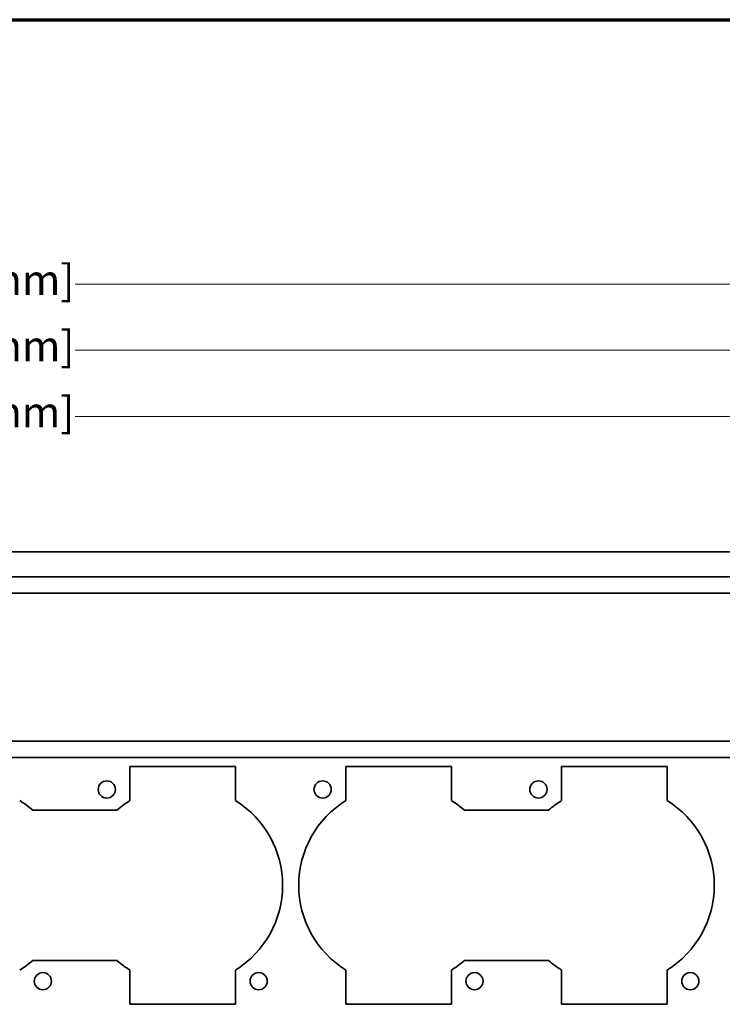
# Model space of a CAD drawing. Units: inches. Extents: x -0.4 to 22.1, y 0.4 to 16.6.
# Drawn here: x 11.7 to 15.2, y 11.8 to 16.6 of the extents above; entities that cross this region are included whole.
import ezdxf

# ---------------------------------------------------------------- set-up
doc = ezdxf.new("R2010")
doc.units = ezdxf.units.IN
doc.header["$MEASUREMENT"] = 0
for name, color, linetype, lineweight in [('Border (ANSI)', 7, 'Continuous', 70), ('Dimensions(AVP)', 7, 'Continuous', 18), ('Visible Edges(AVP)', 7, 'Continuous', 35)]:
    doc.layers.add(name, color=color, linetype=linetype, lineweight=lineweight)
doc.styles.add('DEFAULT-AVP_Large', font='arial.ttf')
doc.dimstyles.new('AVP Standard-AVP', dxfattribs={"dimtxt": 0.15, "dimasz": 0.1, "dimexe": 0.05, "dimexo": 0.05, "dimgap": 0.04, "dimtad": 0, "dimtoh": 1, "dimdec": 3, "dimrnd": 1e-08, "dimzin": 0, "dimdsep": 46, "dimtxsty": 'DEFAULT-AVP_Large', "dimblk": 'Filled-1', "dimcen": 0.09, "dimdle": 0.12, "dimclrd": 7, "dimclre": 7, "dimclrt": 7, "dimadec": 0, "dimazin": 0, "dimtfac": 1, "dimtdec": 3, "dimtofl": 0, "dimtmove": 0, "dimatfit": 3, "dimfxl": 0, "dimtolj": 1, "dimtzin": 0, "dimlwd": 15, "dimlwe": 15, "dimarcsym": 0})

# ---------------------------------------------------------------- blocks, each defined once
blk = doc.blocks.new('Borders Website Border')
at = {"layer": 'Border (ANSI)'}
blk.add_line((0.38, 16.62), (21.62, 16.62), dxfattribs=at)
blk = doc.blocks.new('Filled-1')
at = {"color": 0}
for p, q in [((0, 0), (-1, 0.3125)), ((-1, 0.3125), (-1, -0.3125)), ((-1, 0), (0, 0)), ((-1, -0.3125), (0, 0))]:
    blk.add_line(p, q, dxfattribs=at)
at = {"color": 0, "flags": 128}
blk.add_lwpolyline([(-1, -0.3125), (0, 0), (-1, 0.3125), (-1, -0.3125)], dxfattribs=at)
at = {"color": 0}
blk.add_solid([(-1, -0.3125), (0, 0), (-1, 0.3125), (-1, -0.3125)], dxfattribs=at)
blk = doc.blocks.new('*D7')
at = {"layer": 'Defpoints', "color": 0, "linetype": 'Continuous'}
for p in [(19.4942, 14.6649), (2.3542, 13.6339), (19.4942, 13.6339)]:
    blk.add_point(p, dxfattribs=at)
at = {"layer": 'Dimensions(AVP)', "color": 7, "linetype": 'Continuous', "lineweight": 15}
for p, q in [((2.3542, 13.6839), (2.3542, 14.7149)), ((19.4942, 13.6839), (19.4942, 14.7149)), ((2.4542, 14.6649), (9.8594, 14.6649)), ((19.3942, 14.6649), (11.9882, 14.6649))]:
    blk.add_line(p, q, dxfattribs=at)
at = {"layer": 'Dimensions(AVP)', "color": 7, "linetype": 'Continuous', "lineweight": 15, "xscale": 0.1000000014901161, "yscale": 0.1000000014901161, "zscale": 0.1000000014901161, "rotation": 180}
blk.add_blockref('Filled-1', (2.3542, 14.6649), dxfattribs=at)
at = {"layer": 'Dimensions(AVP)', "color": 7, "linetype": 'Continuous', "lineweight": 15, "xscale": 0.1000000014901161, "yscale": 0.1000000014901161, "zscale": 0.1000000014901161}
blk.add_blockref('Filled-1', (19.4942, 14.6649), dxfattribs=at)
at = {"layer": 'Dimensions(AVP)', "color": 7, "linetype": 'Continuous', "lineweight": 18, "insert": (9.8994, 14.7611), "char_height": 0.15, "attachment_point": 1, "style": 'DEFAULT-AVP_Large'}
blk.add_mtext('\\A1;17.140 in [435.36 mm]', dxfattribs=at)
blk = doc.blocks.new('*D16')
at = {"layer": 'Defpoints', "color": 0, "linetype": 'Continuous'}
for p in [(2.1742, 14.9903), (2.1742, 13.8732), (19.6742, 13.8732)]:
    blk.add_point(p, dxfattribs=at)
at = {"layer": 'Dimensions(AVP)', "color": 7, "linetype": 'Continuous', "lineweight": 15}
for p, q in [((2.1742, 13.9232), (2.1742, 15.0403)), ((19.6742, 13.9232), (19.6742, 15.0403)), ((2.2742, 14.9903), (9.8598, 14.9903)), ((19.5742, 14.9903), (11.9885, 14.9903))]:
    blk.add_line(p, q, dxfattribs=at)
at = {"layer": 'Dimensions(AVP)', "color": 7, "linetype": 'Continuous', "lineweight": 15, "xscale": 0.1000000014901161, "yscale": 0.1000000014901161, "zscale": 0.1000000014901161, "rotation": 180}
blk.add_blockref('Filled-1', (2.1742, 14.9903), dxfattribs=at)
at = {"layer": 'Dimensions(AVP)', "color": 7, "linetype": 'Continuous', "lineweight": 15, "xscale": 0.1000000014901161, "yscale": 0.1000000014901161, "zscale": 0.1000000014901161}
blk.add_blockref('Filled-1', (19.6742, 14.9903), dxfattribs=at)
at = {"layer": 'Dimensions(AVP)', "color": 7, "linetype": 'Continuous', "lineweight": 18, "insert": (9.8998, 15.0865), "char_height": 0.15, "attachment_point": 1, "style": 'DEFAULT-AVP_Large'}
blk.add_mtext('\\A1;17.500 in [444.50 mm]', dxfattribs=at)
blk = doc.blocks.new('*D18')
at = {"layer": 'Defpoints', "color": 0, "linetype": 'Continuous'}
for p in [(20.4242, 15.3162), (1.4242, 13.9962), (20.4242, 13.9962)]:
    blk.add_point(p, dxfattribs=at)
at = {"layer": 'Dimensions(AVP)', "color": 7, "linetype": 'Continuous', "lineweight": 15}
for p, q in [((1.4242, 14.0462), (1.4242, 15.3662)), ((20.4242, 14.0462), (20.4242, 15.3662)), ((1.5242, 15.3162), (9.8598, 15.3162)), ((20.3242, 15.3162), (11.9885, 15.3162))]:
    blk.add_line(p, q, dxfattribs=at)
at = {"layer": 'Dimensions(AVP)', "color": 7, "linetype": 'Continuous', "lineweight": 15, "xscale": 0.1000000014901161, "yscale": 0.1000000014901161, "zscale": 0.1000000014901161, "rotation": 180}
blk.add_blockref('Filled-1', (1.4242, 15.3162), dxfattribs=at)
at = {"layer": 'Dimensions(AVP)', "color": 7, "linetype": 'Continuous', "lineweight": 15, "xscale": 0.1000000014901161, "yscale": 0.1000000014901161, "zscale": 0.1000000014901161}
blk.add_blockref('Filled-1', (20.4242, 15.3162), dxfattribs=at)
at = {"layer": 'Dimensions(AVP)', "color": 7, "linetype": 'Continuous', "lineweight": 18, "insert": (9.8998, 15.4123), "char_height": 0.15, "attachment_point": 1, "style": 'DEFAULT-AVP_Large'}
blk.add_mtext('\\A1;19.000 in [482.60 mm]', dxfattribs=at)

msp = doc.modelspace()

# ---------------------------------------------------------------- linework, layer by layer
at = {"layer": 'Visible Edges(AVP)'}
for p, q in [((2.24918, 13.99621), (19.59918, 13.99621)), ((13.84117, 13.99621), (13.84117, 13.99721)), ((13.84777, 13.99621), (13.84777, 13.99721)), ((13.89932, 13.99621), (13.89932, 13.99721)), ((13.90181, 13.99621), (13.90181, 13.99721)), ((13.90759, 13.99621), (13.90759, 13.99721)), ((13.91246, 13.99621), (13.91246, 13.99721)), ((13.92161, 13.99621), (13.92161, 13.99721)), ((13.9438, 13.99621), (13.9438, 13.99721)), ((13.94419, 13.99621), (13.94419, 13.99721)), ((13.95228, 13.99621), (13.95228, 13.99721)), ((13.99298, 13.99621), (13.99298, 13.99721)), ((14.00461, 13.99621), (14.00461, 13.99721)), ((14.01715, 13.99621), (14.01715, 13.99721)), ((14.02375, 13.99621), (14.02375, 13.99721)), ((14.0753, 13.99621), (14.0753, 13.99721)), ((14.0778, 13.99621), (14.0778, 13.99721)), ((14.08357, 13.99621), (14.08357, 13.99721)), ((14.08845, 13.99621), (14.08845, 13.99721)), ((14.09955, 13.99621), (14.09955, 13.99721)), ((14.10662, 13.99621), (14.10662, 13.99721)), ((14.14497, 13.99621), (14.14497, 13.99721)), ((14.15633, 13.99621), (14.15633, 13.99721)), ((14.17644, 13.99621), (14.17644, 13.99721)), ((14.18028, 13.99621), (14.18028, 13.99721)), ((14.1936, 13.99621), (14.1936, 13.99721)), ((14.2002, 13.99621), (14.2002, 13.99721)), ((14.25175, 13.99621), (14.25175, 13.99721)), ((14.25425, 13.99621), (14.25425, 13.99721)), ((14.26002, 13.99621), (14.26002, 13.99721)), ((14.2649, 13.99621), (14.2649, 13.99721)), ((14.27263, 13.99621), (14.27263, 13.99721)), ((14.27353, 13.99621), (14.27353, 13.99721)), ((14.34469, 13.99621), (14.34469, 13.99721)), ((14.3606, 13.99621), (14.3606, 13.99721)), ((14.41936, 13.99621), (14.41936, 13.99721)), ((14.42642, 13.99621), (14.42642, 13.99721)), ((14.46477, 13.99621), (14.46477, 13.99721)), ((14.47614, 13.99621), (14.47614, 13.99721)), ((14.49625, 13.99621), (14.49625, 13.99721)), ((14.50009, 13.99621), (14.50009, 13.99721)), ((14.51217, 13.99621), (14.51217, 13.99721)), ((14.53311, 13.99621), (14.53311, 13.99721)), ((14.53385, 13.99621), (14.53385, 13.99721)), ((14.53431, 13.99621), (14.53431, 13.99721)), ((14.53769, 13.99621), (14.53769, 13.99721)), ((14.59352, 13.99621), (14.59352, 13.99721)), ((14.60148, 13.99621), (14.60148, 13.99721)), ((14.65458, 13.99621), (14.65458, 13.99721)), ((14.66556, 13.99621), (14.66556, 13.99721)), ((14.67628, 13.99621), (14.67628, 13.99721)), ((14.69847, 13.99621), (14.69847, 13.99721)), ((14.69886, 13.99621), (14.69886, 13.99721)), ((14.70695, 13.99621), (14.70695, 13.99721)), ((14.74765, 13.99621), (14.74765, 13.99721)), ((14.75927, 13.99621), (14.75927, 13.99721)), ((14.77182, 13.99621), (14.77182, 13.99721)), ((14.77842, 13.99621), (14.77842, 13.99721)), ((14.82997, 13.99621), (14.82997, 13.99721)), ((14.83247, 13.99621), (14.83247, 13.99721)), ((14.83824, 13.99621), (14.83824, 13.99721)), ((14.84312, 13.99621), (14.84312, 13.99721)), ((14.85453, 13.99621), (14.85453, 13.99721)), ((14.88845, 13.99621), (14.88845, 13.99721)), ((14.89214, 13.99621), (14.89214, 13.99721)), ((14.89229, 13.99621), (14.89229, 13.99721)), ((14.91533, 13.99621), (14.91533, 13.99721)), ((14.93126, 13.99621), (14.93126, 13.99721)), ((14.9333, 13.99621), (14.9333, 13.99721)), ((14.96871, 13.99621), (14.96871, 13.99721)), ((14.97748, 13.99621), (14.97748, 13.99721)), ((19.67418, 13.87321), (2.17418, 13.87321)), ((19.67418, 13.79321), (2.17418, 13.79321)), ((19.67418, 13.06321), (2.17418, 13.06321)), ((19.67418, 12.98321), (2.17418, 12.98321)), ((12.25868, 12.77089), (12.25868, 12.93971)), ((12.25868, 12.93971), (12.77868, 12.93971)), ((12.77868, 12.93971), (12.77868, 12.77089)), ((13.32168, 12.77089), (13.32168, 12.93971)), ((13.32168, 12.93971), (13.84168, 12.93971)), ((13.84168, 12.93971), (13.84168, 12.77089)), ((14.38468, 12.77089), (14.38468, 12.93971)), ((14.38468, 12.93971), (14.90468, 12.93971)), ((14.90468, 12.93971), (14.90468, 12.77089)), ((11.77997, 12.72321), (12.19439, 12.72321)), ((13.90597, 12.72321), (14.32039, 12.72321)), ((12.19439, 11.98321), (11.77997, 11.98321)), ((14.32039, 11.98321), (13.90597, 11.98321)), ((12.25868, 11.76671), (12.25868, 11.93552)), ((12.77868, 11.93552), (12.77868, 11.76671)), ((13.32168, 11.76671), (13.32168, 11.93552)), ((13.84168, 11.93552), (13.84168, 11.76671)), ((14.38468, 11.76671), (14.38468, 11.93552)), ((14.90468, 11.93552), (14.90468, 11.76671)), ((12.77868, 11.76671), (12.25868, 11.76671)), ((13.84168, 11.76671), (13.32168, 11.76671)), ((14.90468, 11.76671), (14.38468, 11.76671))]:
    msp.add_line(p, q, dxfattribs=at)
for centre in [(12.14468, 12.82571), (13.20768, 12.82571), (14.27068, 12.82571), (11.82968, 11.88071), (12.89268, 11.88071), (13.95568, 11.88071), (15.01868, 11.88071)]:
    msp.add_circle(centre, 0.0425, dxfattribs=at)
for centre, start, end in [((11.45568, 12.35321), 48.76675, 58.09886), ((12.51868, 12.35321), 121.90114, 131.23325), ((12.51868, 12.35321), 301.90114, 58.09886), ((13.58168, 12.35321), 121.90114, 238.09886), ((13.58168, 12.35321), 48.76675, 58.09886), ((14.64468, 12.35321), 121.90114, 131.23325), ((14.64468, 12.35321), 301.90114, 58.09886), ((11.45568, 12.35321), 301.90114, 311.23325), ((12.51868, 12.35321), 228.76675, 238.09886), ((13.58168, 12.35321), 301.90114, 311.23325), ((14.64468, 12.35321), 228.76675, 238.09886)]:
    msp.add_arc(centre, 0.492, start, end, dxfattribs=at)
for points, knots in [([(13.84777, 13.99721), (13.84737, 13.99721), (13.84656, 13.99721), (13.8455, 13.99721), (13.84454, 13.99721), (13.84371, 13.99721), (13.843, 13.99721), (13.8424, 13.99721), (13.84192, 13.99721), (13.84155, 13.99721), (13.8413, 13.99721), (13.8412, 13.99721), (13.84117, 13.99721), (13.84117, 13.99721), (13.84117, 13.99721), (13.84117, 13.99721), (13.84117, 13.99721)], [0, 0, 0, 0, 0.003946322, 0.007887793, 0.011869962, 0.01593694, 0.020130105, 0.024487178, 0.02904175, 0.0338232, 0.038856881, 0.044164484, 0.046927144, 0.047629496, 0.047887683, 0.047915687, 0.047915687, 0.047915687, 0.047915687]), ([(13.84117, 13.99721), (13.84117, 13.99721), (13.84117, 13.99721), (13.84117, 13.99721), (13.84117, 13.99721)], [0.04809305123, 0.04809305123, 0.04809305123, 0.04809305123, 0.04823136725, 0.04824473535, 0.04824473535, 0.04824473535, 0.04824473535]), ([(13.88396, 13.99721), (13.88277, 13.99721), (13.8804, 13.99721), (13.87685, 13.99721), (13.87332, 13.99721), (13.86973, 13.99721), (13.86617, 13.99721), (13.86273, 13.99721), (13.85955, 13.99721), (13.85665, 13.99721), (13.85402, 13.99721), (13.85167, 13.99721), (13.84957, 13.99721), (13.84835, 13.99721), (13.84777, 13.99721)], [0, 0, 0, 0, 0.009125448, 0.018167026, 0.027139442, 0.036056912, 0.045501029, 0.054264963, 0.062371546, 0.069849817, 0.076736965, 0.083080803, 0.088942687, 0.094400509, 0.094400509, 0.094400509, 0.094400509]), ([(13.89932, 13.99721), (13.89864, 13.99721), (13.89729, 13.99721), (13.89529, 13.99721), (13.89332, 13.99721), (13.89138, 13.99721), (13.88948, 13.99721), (13.88761, 13.99721), (13.88577, 13.99721), (13.88456, 13.99721), (13.88396, 13.99721)], [0, 0, 0, 0, 0.005341761, 0.010574306, 0.015699705, 0.020720156, 0.025637992, 0.030455695, 0.035175907, 0.039801446, 0.039801446, 0.039801446, 0.039801446]), ([(13.90181, 13.99721), (13.90181, 13.99721), (13.9018, 13.99721), (13.90178, 13.99721), (13.90175, 13.99721), (13.9017, 13.99721), (13.90165, 13.99721), (13.90158, 13.99721), (13.90151, 13.99721), (13.90139, 13.99721), (13.90123, 13.99721), (13.90094, 13.99721), (13.90057, 13.99721), (13.90019, 13.99721), (13.8999, 13.99721), (13.89974, 13.99721), (13.89963, 13.99721), (13.89955, 13.99721), (13.89948, 13.99721), (13.89943, 13.99721), (13.89938, 13.99721), (13.89935, 13.99721), (13.89933, 13.99721), (13.89932, 13.99721), (13.89932, 13.99721)], [0, 0, 0, 0, 0.000138834, 0.000543522, 0.001196339, 0.002079561, 0.003175467, 0.004466331, 0.00593443, 0.007562042, 0.011224905, 0.015313134, 0.024198533, 0.033083932, 0.037172161, 0.040835024, 0.042462636, 0.043930735, 0.045221599, 0.046317505, 0.047200727, 0.047853544, 0.048258232, 0.048397066, 0.048397066, 0.048397066, 0.048397066]), ([(13.90759, 13.99721), (13.90716, 13.99721), (13.9063, 13.99721), (13.90482, 13.99721), (13.90331, 13.99721), (13.90228, 13.99721), (13.90181, 13.99721)], [0, 0, 0, 0, 0.004810046, 0.009772507, 0.014926826, 0.019061609, 0.019061609, 0.019061609, 0.019061609]), ([(13.91246, 13.99721), (13.91246, 13.99721), (13.91242, 13.99721), (13.91219, 13.99721), (13.91181, 13.99721), (13.91128, 13.99721), (13.91059, 13.99721), (13.90975, 13.99721), (13.90876, 13.99721), (13.90798, 13.99721), (13.90759, 13.99721)], [0.046972251, 0.046972251, 0.046972251, 0.046972251, 0.052539995, 0.057880754, 0.063019739, 0.067991647, 0.072834934, 0.077591339, 0.082305081, 0.087021751, 0.087021751, 0.087021751, 0.087021751]), ([(13.9438, 13.99721), (13.94378, 13.99721), (13.9437, 13.99721), (13.94351, 13.99721), (13.94322, 13.99721), (13.94282, 13.99721), (13.94232, 13.99721), (13.94173, 13.99721), (13.94106, 13.99721), (13.94002, 13.99721), (13.93859, 13.99721), (13.93605, 13.99721), (13.93271, 13.99721), (13.92936, 13.99721), (13.92682, 13.99721), (13.92539, 13.99721), (13.92435, 13.99721), (13.92368, 13.99721), (13.9231, 13.99721), (13.9226, 13.99721), (13.92219, 13.99721), (13.9219, 13.99721), (13.92171, 13.99721), (13.92163, 13.99721), (13.92161, 13.99721)], [0, 0, 0, 0, 0.000161706, 0.000633062, 0.001393423, 0.002422148, 0.003698593, 0.005202114, 0.006912068, 0.008807813, 0.013074097, 0.01783582, 0.028185, 0.03853418, 0.043295903, 0.047562188, 0.049457932, 0.051167886, 0.052671407, 0.053947852, 0.054976577, 0.055736938, 0.056208294, 0.05637, 0.05637, 0.05637, 0.05637]), ([(13.94419, 13.99721), (13.94415, 13.99721), (13.94408, 13.99721), (13.94399, 13.99721), (13.94392, 13.99721), (13.94388, 13.99721), (13.94386, 13.99721)], [0, 0, 0, 0, 0.004940934, 0.009925816, 0.014959883, 0.02004825, 0.02004825, 0.02004825, 0.02004825]), ([(13.95228, 13.99721), (13.95161, 13.99721), (13.95026, 13.99721), (13.94824, 13.99721), (13.94621, 13.99721), (13.94487, 13.99721), (13.94419, 13.99721)], [0, 0, 0, 0, 0.005173702, 0.010398731, 0.01569126, 0.021067195, 0.021067195, 0.021067195, 0.021067195]), ([(13.99298, 13.99721), (13.99198, 13.99721), (13.99, 13.99721), (13.98661, 13.99721), (13.98296, 13.99721), (13.97901, 13.99721), (13.97477, 13.99721), (13.97024, 13.99721), (13.96543, 13.99721), (13.96075, 13.99721), (13.95633, 13.99721), (13.95363, 13.99721), (13.95228, 13.99721)], [0, 0, 0, 0, 0.01061542, 0.02117747, 0.03182627, 0.04269838, 0.05392206, 0.06561379, 0.07787658, 0.09079963, 0.10125179, 0.11155218, 0.11155218, 0.11155218, 0.11155218]), ([(14.00461, 13.99721), (14.00461, 13.99721), (14.00449, 13.99721), (14.00396, 13.99721), (14.00306, 13.99721), (14.00179, 13.99721), (14.00016, 13.99721), (13.99815, 13.99721), (13.99579, 13.99721), (13.99391, 13.99721), (13.99298, 13.99721)], [0.072457036, 0.072457036, 0.072457036, 0.072457036, 0.085665045, 0.098444938, 0.110605654, 0.122236611, 0.133440457, 0.14433248, 0.155038612, 0.165691951, 0.165691951, 0.165691951, 0.165691951]), ([(14.02375, 13.99721), (14.02348, 13.99721), (14.02294, 13.99721), (14.0222, 13.99721), (14.0215, 13.99721), (14.02085, 13.99721), (14.02026, 13.99721), (14.01971, 13.99721), (14.01922, 13.99721), (14.01879, 13.99721), (14.0184, 13.99721), (14.01807, 13.99721), (14.01778, 13.99721), (14.01755, 13.99721), (14.01737, 13.99721), (14.01725, 13.99721), (14.01717, 13.99721), (14.01715, 13.99721), (14.01715, 13.99721), (14.01715, 13.99721)], [0, 0, 0, 0, 0.002635738, 0.0052623, 0.007893271, 0.010542154, 0.013222167, 0.015946058, 0.018725958, 0.021573268, 0.024498586, 0.027511676, 0.030621458, 0.03383604, 0.037162748, 0.040608181, 0.044178271, 0.047878336, 0.048908188, 0.048908188, 0.048908188, 0.048908188]), ([(14.05994, 13.99721), (14.05875, 13.99721), (14.05639, 13.99721), (14.05284, 13.99721), (14.04931, 13.99721), (14.04572, 13.99721), (14.04216, 13.99721), (14.03871, 13.99721), (14.03554, 13.99721), (14.03264, 13.99721), (14.03001, 13.99721), (14.02765, 13.99721), (14.02556, 13.99721), (14.02434, 13.99721), (14.02375, 13.99721)], [0, 0, 0, 0, 0.009121103, 0.018162058, 0.027133851, 0.036046946, 0.045494343, 0.054260615, 0.062368594, 0.069847326, 0.076734021, 0.08307654, 0.088936326, 0.094391413, 0.094391413, 0.094391413, 0.094391413]), ([(14.0753, 13.99721), (14.07462, 13.99721), (14.07328, 13.99721), (14.07127, 13.99721), (14.0693, 13.99721), (14.06736, 13.99721), (14.06546, 13.99721), (14.06359, 13.99721), (14.06176, 13.99721), (14.06054, 13.99721), (14.05994, 13.99721)], [0, 0, 0, 0, 0.005338974, 0.010570207, 0.015695435, 0.020716517, 0.025635446, 0.030454361, 0.035175558, 0.039801502, 0.039801502, 0.039801502, 0.039801502]), ([(14.0778, 13.99721), (14.0778, 13.99721), (14.07779, 13.99721), (14.07777, 13.99721), (14.07774, 13.99721), (14.07769, 13.99721), (14.07763, 13.99721), (14.07757, 13.99721), (14.07749, 13.99721), (14.07738, 13.99721), (14.07721, 13.99721), (14.07693, 13.99721), (14.07655, 13.99721), (14.07618, 13.99721), (14.07589, 13.99721), (14.07573, 13.99721), (14.07561, 13.99721), (14.07554, 13.99721), (14.07547, 13.99721), (14.07541, 13.99721), (14.07537, 13.99721), (14.07533, 13.99721), (14.07531, 13.99721), (14.0753, 13.99721), (14.0753, 13.99721)], [0, 0, 0, 0, 0.000138838, 0.000543536, 0.001196371, 0.002079618, 0.003175553, 0.004466452, 0.005934591, 0.007562246, 0.01122521, 0.015313549, 0.024199189, 0.033084828, 0.037173168, 0.040836131, 0.042463786, 0.043931925, 0.045222824, 0.046318759, 0.047202006, 0.047854841, 0.048259539, 0.048398377, 0.048398377, 0.048398377, 0.048398377]), ([(14.08357, 13.99721), (14.08315, 13.99721), (14.08229, 13.99721), (14.0808, 13.99721), (14.0793, 13.99721), (14.07827, 13.99721), (14.0778, 13.99721)], [0, 0, 0, 0, 0.004810046, 0.009772507, 0.014926826, 0.019049985, 0.019049985, 0.019049985, 0.019049985]), ([(14.08845, 13.99721), (14.08845, 13.99721), (14.0884, 13.99721), (14.08817, 13.99721), (14.0878, 13.99721), (14.08726, 13.99721), (14.08658, 13.99721), (14.08573, 13.99721), (14.08475, 13.99721), (14.08396, 13.99721), (14.08357, 13.99721)], [0.046972251, 0.046972251, 0.046972251, 0.046972251, 0.052539995, 0.057880754, 0.063019739, 0.067991647, 0.072834934, 0.077591339, 0.082305081, 0.087021751, 0.087021751, 0.087021751, 0.087021751]), ([(14.10662, 13.99721), (14.10605, 13.99721), (14.1049, 13.99721), (14.10347, 13.99721), (14.10224, 13.99721), (14.10125, 13.99721), (14.10049, 13.99721), (14.09994, 13.99721), (14.09962, 13.99721), (14.09955, 13.99721), (14.09955, 13.99721)], [0, 0, 0, 0, 0.005958965, 0.012027195, 0.018318135, 0.024933496, 0.031960659, 0.039472397, 0.047528134, 0.055881577, 0.055881577, 0.055881577, 0.055881577]), ([(14.14497, 13.99721), (14.14443, 13.99721), (14.14334, 13.99721), (14.14163, 13.99721), (14.13982, 13.99721), (14.13793, 13.99721), (14.13596, 13.99721), (14.13389, 13.99721), (14.13174, 13.99721), (14.129, 13.99721), (14.12579, 13.99721), (14.12223, 13.99721), (14.11895, 13.99721), (14.11594, 13.99721), (14.1132, 13.99721), (14.11073, 13.99721), (14.10852, 13.99721), (14.10724, 13.99721), (14.10662, 13.99721)], [0, 0, 0, 0, 0.00442984, 0.00899876, 0.01372242, 0.01861499, 0.0236893, 0.02895688, 0.03442807, 0.04011218, 0.04983071, 0.05887745, 0.06728602, 0.07509797, 0.08236468, 0.08914958, 0.09553002, 0.10159842, 0.10159842, 0.10159842, 0.10159842]), ([(14.15633, 13.99721), (14.15591, 13.99721), (14.15508, 13.99721), (14.15375, 13.99721), (14.15239, 13.99721), (14.15098, 13.99721), (14.14954, 13.99721), (14.14806, 13.99721), (14.14654, 13.99721), (14.14549, 13.99721), (14.14497, 13.99721)], [0, 0, 0, 0, 0.005037122, 0.009934434, 0.01470511, 0.019363527, 0.023925245, 0.028406967, 0.032826433, 0.037202274, 0.037202274, 0.037202274, 0.037202274]), ([(14.17644, 13.99721), (14.17642, 13.99721), (14.17635, 13.99721), (14.17618, 13.99721), (14.17591, 13.99721), (14.17555, 13.99721), (14.17509, 13.99721), (14.17456, 13.99721), (14.17395, 13.99721), (14.17302, 13.99721), (14.17172, 13.99721), (14.16941, 13.99721), (14.16639, 13.99721), (14.16336, 13.99721), (14.16106, 13.99721), (14.15976, 13.99721), (14.15882, 13.99721), (14.15821, 13.99721), (14.15768, 13.99721), (14.15723, 13.99721), (14.15686, 13.99721), (14.15659, 13.99721), (14.15643, 13.99721), (14.15635, 13.99721), (14.15633, 13.99721)], [0, 0, 0, 0, 0.000146502, 0.00057354, 0.001262411, 0.002194414, 0.003350845, 0.004713003, 0.006262184, 0.007979687, 0.011844849, 0.016158867, 0.025535, 0.034911133, 0.039225151, 0.043090312, 0.044807816, 0.046356997, 0.047719155, 0.048875586, 0.049807589, 0.05049646, 0.050923498, 0.05107, 0.05107, 0.05107, 0.05107]), ([(14.17742, 13.99721), (14.17726, 13.99721), (14.17695, 13.99721), (14.17666, 13.99721), (14.17647, 13.99721), (14.17645, 13.99721), (14.17644, 13.99721)], [0, 0, 0, 0, 0.02522414, 0.0508537, 0.07689174, 0.1033406, 0.1033406, 0.1033406, 0.1033406]), ([(14.18028, 13.99721), (14.17997, 13.99721), (14.17936, 13.99721), (14.1786, 13.99721), (14.17793, 13.99721), (14.17759, 13.99721), (14.17742, 13.99721)], [0, 0, 0, 0, 0.023627401, 0.047637049, 0.072041546, 0.096853416, 0.096853416, 0.096853416, 0.096853416]), ([(14.2002, 13.99721), (14.19993, 13.99721), (14.19939, 13.99721), (14.19865, 13.99721), (14.19795, 13.99721), (14.1973, 13.99721), (14.19671, 13.99721), (14.19616, 13.99721), (14.19567, 13.99721), (14.19523, 13.99721), (14.19485, 13.99721), (14.19451, 13.99721), (14.19423, 13.99721), (14.194, 13.99721), (14.19382, 13.99721), (14.19369, 13.99721), (14.19362, 13.99721), (14.1936, 13.99721), (14.1936, 13.99721), (14.1936, 13.99721)], [0, 0, 0, 0, 0.002635738, 0.0052623, 0.007893271, 0.010542154, 0.013222167, 0.015946058, 0.018725958, 0.021573268, 0.024498586, 0.027511676, 0.030621458, 0.03383604, 0.037162748, 0.040608181, 0.044178271, 0.047878336, 0.048908188, 0.048908188, 0.048908188, 0.048908188]), ([(14.23639, 13.99721), (14.2352, 13.99721), (14.23284, 13.99721), (14.22929, 13.99721), (14.22576, 13.99721), (14.22217, 13.99721), (14.21861, 13.99721), (14.21516, 13.99721), (14.21199, 13.99721), (14.20909, 13.99721), (14.20646, 13.99721), (14.2041, 13.99721), (14.20201, 13.99721), (14.20079, 13.99721), (14.2002, 13.99721)], [0, 0, 0, 0, 0.009121103, 0.018162058, 0.027133851, 0.036046946, 0.045494343, 0.054260615, 0.062368594, 0.069847326, 0.076734021, 0.08307654, 0.088936326, 0.094391413, 0.094391413, 0.094391413, 0.094391413]), ([(14.25175, 13.99721), (14.25107, 13.99721), (14.24973, 13.99721), (14.24772, 13.99721), (14.24575, 13.99721), (14.24381, 13.99721), (14.24191, 13.99721), (14.24004, 13.99721), (14.23821, 13.99721), (14.23699, 13.99721), (14.23639, 13.99721)], [0, 0, 0, 0, 0.005338974, 0.010570207, 0.015695435, 0.020716517, 0.025635446, 0.030454361, 0.035175558, 0.039801502, 0.039801502, 0.039801502, 0.039801502]), ([(14.25425, 13.99721), (14.25425, 13.99721), (14.25424, 13.99721), (14.25422, 13.99721), (14.25419, 13.99721), (14.25414, 13.99721), (14.25408, 13.99721), (14.25402, 13.99721), (14.25394, 13.99721), (14.25383, 13.99721), (14.25366, 13.99721), (14.25338, 13.99721), (14.253, 13.99721), (14.25262, 13.99721), (14.25234, 13.99721), (14.25218, 13.99721), (14.25206, 13.99721), (14.25198, 13.99721), (14.25192, 13.99721), (14.25186, 13.99721), (14.25182, 13.99721), (14.25178, 13.99721), (14.25176, 13.99721), (14.25175, 13.99721), (14.25175, 13.99721)], [0, 0, 0, 0, 0.000138838, 0.000543536, 0.001196371, 0.002079618, 0.003175553, 0.004466452, 0.005934591, 0.007562246, 0.01122521, 0.015313549, 0.024199189, 0.033084828, 0.037173168, 0.040836131, 0.042463786, 0.043931925, 0.045222824, 0.046318759, 0.047202006, 0.047854841, 0.048259539, 0.048398377, 0.048398377, 0.048398377, 0.048398377]), ([(14.26002, 13.99721), (14.2596, 13.99721), (14.25874, 13.99721), (14.25725, 13.99721), (14.25575, 13.99721), (14.25472, 13.99721), (14.25425, 13.99721)], [0, 0, 0, 0, 0.004810046, 0.009772507, 0.014926826, 0.019049985, 0.019049985, 0.019049985, 0.019049985]), ([(14.2649, 13.99721), (14.2649, 13.99721), (14.26485, 13.99721), (14.26462, 13.99721), (14.26424, 13.99721), (14.26371, 13.99721), (14.26303, 13.99721), (14.26218, 13.99721), (14.2612, 13.99721), (14.26041, 13.99721), (14.26002, 13.99721)], [0.046972251, 0.046972251, 0.046972251, 0.046972251, 0.052539995, 0.057880754, 0.063019739, 0.067991647, 0.072834934, 0.077591339, 0.082305081, 0.087021751, 0.087021751, 0.087021751, 0.087021751]), ([(14.27353, 13.99721), (14.27353, 13.99721), (14.27353, 13.99721), (14.27352, 13.99721), (14.27351, 13.99721), (14.27349, 13.99721), (14.27347, 13.99721), (14.27345, 13.99721), (14.27342, 13.99721), (14.27338, 13.99721), (14.27332, 13.99721), (14.27322, 13.99721), (14.27308, 13.99721), (14.27294, 13.99721), (14.27284, 13.99721), (14.27278, 13.99721), (14.27274, 13.99721), (14.27271, 13.99721), (14.27269, 13.99721), (14.27267, 13.99721), (14.27265, 13.99721), (14.27264, 13.99721), (14.27263, 13.99721), (14.27263, 13.99721), (14.27263, 13.99721)], [0, 0, 0, 0, 0.000142122, 0.000556391, 0.001224664, 0.002128799, 0.003250652, 0.004572079, 0.006074939, 0.007741086, 0.011490675, 0.0156757, 0.024771477, 0.033867253, 0.038052278, 0.041801867, 0.043468015, 0.044970874, 0.046292302, 0.047414154, 0.048318289, 0.048986562, 0.049400832, 0.049542953, 0.049542953, 0.049542953, 0.049542953]), ([(14.28758, 13.99721), (14.28705, 13.99721), (14.28597, 13.99721), (14.28433, 13.99721), (14.28265, 13.99721), (14.28091, 13.99721), (14.27913, 13.99721), (14.27731, 13.99721), (14.27543, 13.99721), (14.27417, 13.99721), (14.27353, 13.99721)], [0, 0, 0, 0, 0.004058243, 0.008241404, 0.012549153, 0.016981148, 0.02153704, 0.026216473, 0.031019083, 0.035944503, 0.035944503, 0.035944503, 0.035944503]), ([(14.34469, 13.99721), (14.34332, 13.99721), (14.34055, 13.99721), (14.33584, 13.99721), (14.33073, 13.99721), (14.32516, 13.99721), (14.31915, 13.99721), (14.31269, 13.99721), (14.3058, 13.99721), (14.30023, 13.99721), (14.29607, 13.99721), (14.2934, 13.99721), (14.29055, 13.99721), (14.28859, 13.99721), (14.28758, 13.99721)], [0, 0, 0, 0, 0.01363029, 0.02753551, 0.04188962, 0.05685111, 0.07256028, 0.08913863, 0.10668978, 0.12530124, 0.13158966, 0.13836458, 0.14562461, 0.15336802, 0.15336802, 0.15336802, 0.15336802]), ([(14.3606, 13.99721), (14.3606, 13.99721), (14.36044, 13.99721), (14.35971, 13.99721), (14.35848, 13.99721), (14.35674, 13.99721), (14.3545, 13.99721), (14.35174, 13.99721), (14.34851, 13.99721), (14.34597, 13.99721), (14.34469, 13.99721)], [0.10703901, 0.10703901, 0.10703901, 0.10703901, 0.12369698, 0.13957113, 0.15463582, 0.16903037, 0.18291411, 0.19646423, 0.20987099, 0.22333054, 0.22333054, 0.22333054, 0.22333054]), ([(14.42642, 13.99721), (14.42585, 13.99721), (14.4247, 13.99721), (14.42327, 13.99721), (14.42205, 13.99721), (14.42106, 13.99721), (14.42029, 13.99721), (14.41975, 13.99721), (14.41943, 13.99721), (14.41936, 13.99721), (14.41936, 13.99721)], [0, 0, 0, 0, 0.005956936, 0.012024357, 0.01831521, 0.024930818, 0.031958291, 0.039470258, 0.047526099, 0.055880694, 0.055880694, 0.055880694, 0.055880694]), ([(14.46477, 13.99721), (14.46424, 13.99721), (14.46314, 13.99721), (14.46143, 13.99721), (14.45963, 13.99721), (14.45774, 13.99721), (14.45576, 13.99721), (14.4537, 13.99721), (14.45154, 13.99721), (14.4488, 13.99721), (14.4456, 13.99721), (14.44204, 13.99721), (14.43876, 13.99721), (14.43574, 13.99721), (14.433, 13.99721), (14.43053, 13.99721), (14.42832, 13.99721), (14.42704, 13.99721), (14.42642, 13.99721)], [0, 0, 0, 0, 0.00442984, 0.00899876, 0.01372242, 0.01861499, 0.0236893, 0.02895688, 0.03442807, 0.04011218, 0.04982784, 0.05887323, 0.06728164, 0.07509421, 0.08236199, 0.08914801, 0.09552931, 0.10159805, 0.10159805, 0.10159805, 0.10159805]), ([(14.47614, 13.99721), (14.47571, 13.99721), (14.47488, 13.99721), (14.47355, 13.99721), (14.47219, 13.99721), (14.47079, 13.99721), (14.46934, 13.99721), (14.46786, 13.99721), (14.46635, 13.99721), (14.4653, 13.99721), (14.46477, 13.99721)], [0, 0, 0, 0, 0.005037122, 0.009934434, 0.01470511, 0.019363527, 0.023925245, 0.028406967, 0.032826433, 0.037202274, 0.037202274, 0.037202274, 0.037202274]), ([(14.49625, 13.99721), (14.49623, 13.99721), (14.49615, 13.99721), (14.49599, 13.99721), (14.49572, 13.99721), (14.49535, 13.99721), (14.4949, 13.99721), (14.49437, 13.99721), (14.49376, 13.99721), (14.49282, 13.99721), (14.49152, 13.99721), (14.48922, 13.99721), (14.48619, 13.99721), (14.48316, 13.99721), (14.48086, 13.99721), (14.47956, 13.99721), (14.47862, 13.99721), (14.47802, 13.99721), (14.47748, 13.99721), (14.47703, 13.99721), (14.47667, 13.99721), (14.4764, 13.99721), (14.47623, 13.99721), (14.47616, 13.99721), (14.47614, 13.99721)], [0, 0, 0, 0, 0.000146531, 0.000573652, 0.001262659, 0.002194844, 0.003351501, 0.004713926, 0.006263411, 0.00798125, 0.011847168, 0.016162031, 0.02554, 0.034917969, 0.039232832, 0.04309875, 0.044816589, 0.046366074, 0.047728499, 0.048885156, 0.049817341, 0.050506348, 0.050933469, 0.05108, 0.05108, 0.05108, 0.05108]), ([(14.49722, 13.99721), (14.49707, 13.99721), (14.49676, 13.99721), (14.49646, 13.99721), (14.49628, 13.99721), (14.49626, 13.99721), (14.49625, 13.99721)], [0, 0, 0, 0, 0.02522389, 0.05085336, 0.07689138, 0.10334023, 0.10334023, 0.10334023, 0.10334023]), ([(14.50009, 13.99721), (14.49978, 13.99721), (14.49916, 13.99721), (14.4984, 13.99721), (14.49774, 13.99721), (14.49739, 13.99721), (14.49722, 13.99721)], [0, 0, 0, 0, 0.023627819, 0.047637518, 0.072042057, 0.09685417, 0.09685417, 0.09685417, 0.09685417]), ([(14.53311, 13.99721), (14.53309, 13.99721), (14.53301, 13.99721), (14.53283, 13.99721), (14.53255, 13.99721), (14.53218, 13.99721), (14.5317, 13.99721), (14.53115, 13.99721), (14.53052, 13.99721), (14.52954, 13.99721), (14.52819, 13.99721), (14.52579, 13.99721), (14.52264, 13.99721), (14.51949, 13.99721), (14.51709, 13.99721), (14.51574, 13.99721), (14.51476, 13.99721), (14.51413, 13.99721), (14.51357, 13.99721), (14.5131, 13.99721), (14.51272, 13.99721), (14.51244, 13.99721), (14.51227, 13.99721), (14.51219, 13.99721), (14.51217, 13.99721)], [0, 0, 0, 0, 0.000152526, 0.000597124, 0.001314322, 0.002284648, 0.003488632, 0.004906802, 0.006519686, 0.008307812, 0.012331909, 0.01682332, 0.026585, 0.03634668, 0.040838091, 0.044862187, 0.046650314, 0.048263198, 0.049681368, 0.050885352, 0.051855678, 0.052572876, 0.053017474, 0.05317, 0.05317, 0.05317, 0.05317]), ([(14.53385, 13.99721), (14.53385, 13.99721), (14.53385, 13.99721), (14.53384, 13.99721), (14.53383, 13.99721), (14.53382, 13.99721), (14.5338, 13.99721), (14.53378, 13.99721), (14.53376, 13.99721), (14.53372, 13.99721), (14.53367, 13.99721), (14.53359, 13.99721), (14.53348, 13.99721), (14.53337, 13.99721), (14.53328, 13.99721), (14.53323, 13.99721), (14.5332, 13.99721), (14.53317, 13.99721), (14.53316, 13.99721), (14.53314, 13.99721), (14.53312, 13.99721), (14.53311, 13.99721), (14.53311, 13.99721), (14.53311, 13.99721), (14.53311, 13.99721)], [0, 0, 0, 0, 0.000137601, 0.000538695, 0.001185714, 0.002061093, 0.003147265, 0.004426665, 0.005881726, 0.007494883, 0.011125216, 0.015177137, 0.023983625, 0.032790112, 0.036842033, 0.040472367, 0.042085523, 0.043540584, 0.044819984, 0.045906157, 0.046781535, 0.047428555, 0.047829648, 0.047967249, 0.047967249, 0.047967249, 0.047967249]), ([(14.53431, 13.99721), (14.53429, 13.99721), (14.53421, 13.99721), (14.53406, 13.99721), (14.53392, 13.99721), (14.53385, 13.99721)], [0, 0, 0, 0, 0.0001535876, 0.0006012793, 0.00117, 0.00117, 0.00117, 0.00117]), ([(14.53514, 13.99721), (14.53501, 13.99721), (14.53474, 13.99721), (14.53449, 13.99721), (14.53434, 13.99721), (14.53432, 13.99721), (14.53431, 13.99721)], [0, 0, 0, 0, 0.02464361, 0.04952917, 0.07466775, 0.10006994, 0.10006994, 0.10006994, 0.10006994]), ([(14.53769, 13.99721), (14.53741, 13.99721), (14.53685, 13.99721), (14.53616, 13.99721), (14.53558, 13.99721), (14.53529, 13.99721), (14.53514, 13.99721)], [0, 0, 0, 0, 0.02386918, 0.047927332, 0.072171285, 0.09659765, 0.09659765, 0.09659765, 0.09659765]), ([(14.60148, 13.99721), (14.60084, 13.99721), (14.59954, 13.99721), (14.59793, 13.99721), (14.59656, 13.99721), (14.59544, 13.99721), (14.59458, 13.99721), (14.59396, 13.99721), (14.5936, 13.99721), (14.59352, 13.99721), (14.59352, 13.99721)], [0, 0, 0, 0, 0.007388743, 0.01494376, 0.022770014, 0.030961645, 0.039600477, 0.048755995, 0.058486285, 0.068661852, 0.068661852, 0.068661852, 0.068661852]), ([(14.65458, 13.99721), (14.65365, 13.99721), (14.6518, 13.99721), (14.64868, 13.99721), (14.64535, 13.99721), (14.64179, 13.99721), (14.638, 13.99721), (14.63399, 13.99721), (14.62976, 13.99721), (14.62557, 13.99721), (14.62159, 13.99721), (14.61797, 13.99721), (14.61459, 13.99721), (14.61146, 13.99721), (14.60858, 13.99721), (14.60595, 13.99721), (14.60355, 13.99721), (14.60217, 13.99721), (14.60148, 13.99721)], [0, 0, 0, 0, 0.0101623, 0.02013072, 0.03002661, 0.0399737, 0.05009351, 0.06050123, 0.07130256, 0.08259187, 0.09239538, 0.10161599, 0.11031214, 0.11855341, 0.12642146, 0.13401001, 0.14142338, 0.14877336, 0.14877336, 0.14877336, 0.14877336]), ([(14.66556, 13.99721), (14.66556, 13.99721), (14.66545, 13.99721), (14.66494, 13.99721), (14.66409, 13.99721), (14.66289, 13.99721), (14.66135, 13.99721), (14.65945, 13.99721), (14.65722, 13.99721), (14.65546, 13.99721), (14.65458, 13.99721)], [0.079323103, 0.079323103, 0.079323103, 0.079323103, 0.091600353, 0.103448868, 0.114791794, 0.125713394, 0.136308004, 0.146678899, 0.156936129, 0.167193419, 0.167193419, 0.167193419, 0.167193419]), ([(14.69847, 13.99721), (14.69845, 13.99721), (14.69837, 13.99721), (14.69818, 13.99721), (14.69789, 13.99721), (14.69749, 13.99721), (14.69699, 13.99721), (14.6964, 13.99721), (14.69573, 13.99721), (14.69469, 13.99721), (14.69326, 13.99721), (14.69072, 13.99721), (14.68737, 13.99721), (14.68403, 13.99721), (14.68149, 13.99721), (14.68006, 13.99721), (14.67902, 13.99721), (14.67835, 13.99721), (14.67776, 13.99721), (14.67726, 13.99721), (14.67686, 13.99721), (14.67657, 13.99721), (14.67638, 13.99721), (14.6763, 13.99721), (14.67628, 13.99721)], [0, 0, 0, 0, 0.000161706, 0.000633062, 0.001393423, 0.002422148, 0.003698593, 0.005202114, 0.006912068, 0.008807812, 0.013074097, 0.01783582, 0.028185, 0.03853418, 0.043295903, 0.047562187, 0.049457932, 0.051167886, 0.052671407, 0.053947852, 0.054976577, 0.055736938, 0.056208294, 0.05637, 0.05637, 0.05637, 0.05637]), ([(14.69886, 13.99721), (14.69882, 13.99721), (14.69875, 13.99721), (14.69866, 13.99721), (14.69858, 13.99721), (14.69854, 13.99721), (14.69852, 13.99721)], [0, 0, 0, 0, 0.004941246, 0.009926262, 0.014960371, 0.020048743, 0.020048743, 0.020048743, 0.020048743]), ([(14.70695, 13.99721), (14.70628, 13.99721), (14.70493, 13.99721), (14.70291, 13.99721), (14.70088, 13.99721), (14.69954, 13.99721), (14.69886, 13.99721)], [0, 0, 0, 0, 0.005177865, 0.010402434, 0.015692684, 0.021067263, 0.021067263, 0.021067263, 0.021067263]), ([(14.74765, 13.99721), (14.74665, 13.99721), (14.74467, 13.99721), (14.74128, 13.99721), (14.73763, 13.99721), (14.73368, 13.99721), (14.72944, 13.99721), (14.72491, 13.99721), (14.7201, 13.99721), (14.71542, 13.99721), (14.711, 13.99721), (14.70829, 13.99721), (14.70695, 13.99721)], [0, 0, 0, 0, 0.01061543, 0.02117759, 0.03182671, 0.04269949, 0.0539243, 0.06561777, 0.07788303, 0.09080938, 0.10125279, 0.11155194, 0.11155194, 0.11155194, 0.11155194]), ([(14.75927, 13.99721), (14.75927, 13.99721), (14.75916, 13.99721), (14.75863, 13.99721), (14.75773, 13.99721), (14.75646, 13.99721), (14.75483, 13.99721), (14.75281, 13.99721), (14.75046, 13.99721), (14.74858, 13.99721), (14.74765, 13.99721)], [0.072461908, 0.072461908, 0.072461908, 0.072461908, 0.085669927, 0.09844982, 0.110610536, 0.122241492, 0.133445339, 0.144337362, 0.155043494, 0.165696832, 0.165696832, 0.165696832, 0.165696832]), ([(14.77842, 13.99721), (14.77815, 13.99721), (14.77761, 13.99721), (14.77686, 13.99721), (14.77616, 13.99721), (14.77552, 13.99721), (14.77492, 13.99721), (14.77438, 13.99721), (14.77389, 13.99721), (14.77345, 13.99721), (14.77307, 13.99721), (14.77273, 13.99721), (14.77245, 13.99721), (14.77222, 13.99721), (14.77204, 13.99721), (14.77191, 13.99721), (14.77184, 13.99721), (14.77182, 13.99721), (14.77182, 13.99721), (14.77182, 13.99721)], [0, 0, 0, 0, 0.00263438, 0.005259826, 0.007889899, 0.010538074, 0.013217542, 0.015941025, 0.018720629, 0.021567732, 0.024492912, 0.027505913, 0.030615645, 0.033830199, 0.037156894, 0.040602323, 0.044172412, 0.047872478, 0.048907006, 0.048907006, 0.048907006, 0.048907006]), ([(14.81461, 13.99721), (14.81342, 13.99721), (14.81105, 13.99721), (14.8075, 13.99721), (14.80397, 13.99721), (14.80039, 13.99721), (14.79683, 13.99721), (14.79338, 13.99721), (14.79021, 13.99721), (14.7873, 13.99721), (14.78468, 13.99721), (14.78232, 13.99721), (14.78023, 13.99721), (14.77901, 13.99721), (14.77842, 13.99721)], [0, 0, 0, 0, 0.009125448, 0.018167026, 0.027139442, 0.036056912, 0.045501029, 0.054264963, 0.062371546, 0.069849817, 0.076736965, 0.083080803, 0.088942687, 0.094400509, 0.094400509, 0.094400509, 0.094400509]), ([(14.82997, 13.99721), (14.82929, 13.99721), (14.82795, 13.99721), (14.82594, 13.99721), (14.82397, 13.99721), (14.82203, 13.99721), (14.82013, 13.99721), (14.81826, 13.99721), (14.81643, 13.99721), (14.81521, 13.99721), (14.81461, 13.99721)], [0, 0, 0, 0, 0.005341761, 0.010574306, 0.015699705, 0.020720156, 0.025637992, 0.030455695, 0.035175907, 0.039801446, 0.039801446, 0.039801446, 0.039801446]), ([(14.83247, 13.99721), (14.83247, 13.99721), (14.83246, 13.99721), (14.83244, 13.99721), (14.8324, 13.99721), (14.83236, 13.99721), (14.8323, 13.99721), (14.83223, 13.99721), (14.83216, 13.99721), (14.83204, 13.99721), (14.83188, 13.99721), (14.8316, 13.99721), (14.83122, 13.99721), (14.83084, 13.99721), (14.83056, 13.99721), (14.8304, 13.99721), (14.83028, 13.99721), (14.8302, 13.99721), (14.83014, 13.99721), (14.83008, 13.99721), (14.83004, 13.99721), (14.83, 13.99721), (14.82998, 13.99721), (14.82997, 13.99721), (14.82997, 13.99721)], [0, 0, 0, 0, 0.000138834, 0.000543522, 0.001196339, 0.002079561, 0.003175467, 0.004466331, 0.00593443, 0.007562042, 0.011224905, 0.015313134, 0.024198533, 0.033083932, 0.037172161, 0.040835024, 0.042462636, 0.043930735, 0.045221599, 0.046317505, 0.047200727, 0.047853544, 0.048258232, 0.048397066, 0.048397066, 0.048397066, 0.048397066]), ([(14.83824, 13.99721), (14.83781, 13.99721), (14.83695, 13.99721), (14.83547, 13.99721), (14.83396, 13.99721), (14.83293, 13.99721), (14.83247, 13.99721)], [0, 0, 0, 0, 0.00480778, 0.00976838, 0.014921268, 0.01905352, 0.01905352, 0.01905352, 0.01905352]), ([(14.84312, 13.99721), (14.84312, 13.99721), (14.84307, 13.99721), (14.84284, 13.99721), (14.84246, 13.99721), (14.84193, 13.99721), (14.84124, 13.99721), (14.8404, 13.99721), (14.83941, 13.99721), (14.83863, 13.99721), (14.83824, 13.99721)], [0.046972257, 0.046972257, 0.046972257, 0.046972257, 0.052539996, 0.05788077, 0.063019824, 0.06799193, 0.072835644, 0.077592845, 0.082307911, 0.087026611, 0.087026611, 0.087026611, 0.087026611]), ([(14.88845, 13.99721), (14.88842, 13.99721), (14.88829, 13.99721), (14.88801, 13.99721), (14.88756, 13.99721), (14.88694, 13.99721), (14.88618, 13.99721), (14.88528, 13.99721), (14.88426, 13.99721), (14.88268, 13.99721), (14.88049, 13.99721), (14.8766, 13.99721), (14.87149, 13.99721), (14.86639, 13.99721), (14.8625, 13.99721), (14.86031, 13.99721), (14.85873, 13.99721), (14.85771, 13.99721), (14.85681, 13.99721), (14.85604, 13.99721), (14.85543, 13.99721), (14.85497, 13.99721), (14.85469, 13.99721), (14.85457, 13.99721), (14.85453, 13.99721)], [0, 0, 0, 0, 0.000247134, 0.000967505, 0.002129562, 0.003701758, 0.005652542, 0.007950366, 0.010563681, 0.013460938, 0.019981079, 0.027258398, 0.043075, 0.058891602, 0.066168921, 0.072689063, 0.075586319, 0.078199634, 0.080497458, 0.082448242, 0.084020438, 0.085182495, 0.085902866, 0.08615, 0.08615, 0.08615, 0.08615]), ([(14.89214, 13.99721), (14.89194, 13.99721), (14.89156, 13.99721), (14.89101, 13.99721), (14.8905, 13.99721), (14.89002, 13.99721), (14.88957, 13.99721), (14.88917, 13.99721), (14.88879, 13.99721), (14.88856, 13.99721), (14.88845, 13.99721)], [0, 0, 0, 0, 0.004923864, 0.009645529, 0.014164965, 0.018482183, 0.022597239, 0.026510245, 0.030221385, 0.033730926, 0.033730926, 0.033730926, 0.033730926]), ([(14.89229, 13.99721), (14.89229, 13.99721), (14.89229, 13.99721), (14.89229, 13.99721), (14.89229, 13.99721), (14.89229, 13.99721), (14.89228, 13.99721), (14.89228, 13.99721), (14.89227, 13.99721), (14.89227, 13.99721), (14.89226, 13.99721), (14.89224, 13.99721), (14.89222, 13.99721), (14.89219, 13.99721), (14.89217, 13.99721), (14.89216, 13.99721), (14.89216, 13.99721), (14.89215, 13.99721), (14.89215, 13.99721), (14.89214, 13.99721), (14.89214, 13.99721), (14.89214, 13.99721), (14.89214, 13.99721), (14.89214, 13.99721), (14.89214, 13.99721)], [0, 0, 0, 0, 0.000003063, 0.0000119914, 0.0000263941, 0.0000458801, 0.0000700584, 0.0000985379, 0.0001309277, 0.0001668367, 0.0002476482, 0.0003378442, 0.0005338773, 0.0007299104, 0.0008201065, 0.000900918, 0.000936827, 0.0009692167, 0.0009976963, 0.0010218746, 0.0010413606, 0.0010557633, 0.0010646916, 0.0010677547, 0.0010677547, 0.0010677547, 0.0010677547]), ([(14.91533, 13.99721), (14.91531, 13.99721), (14.91523, 13.99721), (14.91504, 13.99721), (14.91473, 13.99721), (14.91431, 13.99721), (14.91379, 13.99721), (14.91318, 13.99721), (14.91248, 13.99721), (14.91141, 13.99721), (14.90992, 13.99721), (14.90728, 13.99721), (14.90381, 13.99721), (14.90035, 13.99721), (14.89771, 13.99721), (14.89622, 13.99721), (14.89514, 13.99721), (14.89445, 13.99721), (14.89384, 13.99721), (14.89332, 13.99721), (14.8929, 13.99721), (14.89259, 13.99721), (14.8924, 13.99721), (14.89232, 13.99721), (14.89229, 13.99721)], [0, 0, 0, 0, 0.00051915, 0.00203241, 0.00447351, 0.00777617, 0.01187413, 0.0167011, 0.02219082, 0.028277, 0.04197367, 0.05726092, 0.0904864, 0.12371187, 0.13899913, 0.1526958, 0.15878198, 0.16427169, 0.16909867, 0.17319662, 0.17649929, 0.17894039, 0.18045365, 0.1809728, 0.1809728, 0.1809728, 0.1809728]), ([(14.93126, 13.99721), (14.93124, 13.99721), (14.93118, 13.99721), (14.93105, 13.99721), (14.93084, 13.99721), (14.93055, 13.99721), (14.93019, 13.99721), (14.92977, 13.99721), (14.92929, 13.99721), (14.92855, 13.99721), (14.92752, 13.99721), (14.92569, 13.99721), (14.9233, 13.99721), (14.9209, 13.99721), (14.91907, 13.99721), (14.91805, 13.99721), (14.9173, 13.99721), (14.91682, 13.99721), (14.9164, 13.99721), (14.91604, 13.99721), (14.91575, 13.99721), (14.91554, 13.99721), (14.91541, 13.99721), (14.91535, 13.99721), (14.91533, 13.99721)], [0, 0, 0, 0, 0.00052565, 0.00205788, 0.00452956, 0.00787361, 0.01202291, 0.01691037, 0.02246887, 0.02863131, 0.0424996, 0.0579784, 0.0916202, 0.12526199, 0.14074079, 0.15460908, 0.16077152, 0.16633002, 0.17121748, 0.17536678, 0.17871083, 0.18118252, 0.18271474, 0.18324039, 0.18324039, 0.18324039, 0.18324039]), ([(14.93198, 13.99721), (14.93195, 13.99721), (14.9319, 13.99721), (14.93181, 13.99721), (14.93174, 13.99721), (14.93167, 13.99721), (14.9316, 13.99721), (14.93154, 13.99721), (14.93149, 13.99721), (14.93144, 13.99721), (14.9314, 13.99721), (14.93136, 13.99721), (14.93133, 13.99721), (14.9313, 13.99721), (14.93129, 13.99721), (14.93127, 13.99721), (14.93126, 13.99721), (14.93126, 13.99721), (14.93126, 13.99721)], [0, 0, 0, 0, 0.0010605385, 0.002054621, 0.002982189, 0.0038431841, 0.0046375477, 0.0053652215, 0.0060261468, 0.0066202654, 0.0071475188, 0.0076078489, 0.0080011978, 0.0083275086, 0.0085867255, 0.0087787965, 0.0089036811, 0.0089614047, 0.0089614047, 0.0089614047, 0.0089614047]), ([(14.9333, 13.99721), (14.93309, 13.99721), (14.93267, 13.99721), (14.93221, 13.99721), (14.93198, 13.99721)], [0, 0, 0, 0, 0.008748332, 0.017472566, 0.017472566, 0.017472566, 0.017472566]), ([(14.96871, 13.99721), (14.96868, 13.99721), (14.96855, 13.99721), (14.96825, 13.99721), (14.96778, 13.99721), (14.96714, 13.99721), (14.96634, 13.99721), (14.9654, 13.99721), (14.96433, 13.99721), (14.96268, 13.99721), (14.96039, 13.99721), (14.95634, 13.99721), (14.951, 13.99721), (14.94567, 13.99721), (14.94162, 13.99721), (14.93933, 13.99721), (14.93768, 13.99721), (14.93661, 13.99721), (14.93567, 13.99721), (14.93487, 13.99721), (14.93423, 13.99721), (14.93376, 13.99721), (14.93346, 13.99721), (14.93333, 13.99721), (14.9333, 13.99721)], [0, 0, 0, 0, 0.000258035, 0.001010181, 0.002223495, 0.003865039, 0.005901871, 0.00830105, 0.011029636, 0.014054688, 0.020862427, 0.028460742, 0.044975, 0.061489258, 0.069087573, 0.075895313, 0.078920364, 0.08164895, 0.084048129, 0.086084961, 0.087726505, 0.088939819, 0.089691965, 0.08995, 0.08995, 0.08995, 0.08995]), ([(14.97245, 13.99721), (14.97227, 13.99721), (14.9719, 13.99721), (14.97138, 13.99721), (14.97088, 13.99721), (14.9704, 13.99721), (14.96994, 13.99721), (14.9695, 13.99721), (14.96909, 13.99721), (14.96884, 13.99721), (14.96871, 13.99721)], [0, 0, 0, 0, 0.01678456, 0.0340663, 0.05184657, 0.07012671, 0.08890806, 0.10819195, 0.12797971, 0.14827266, 0.14827266, 0.14827266, 0.14827266]), ([(14.97748, 13.99721), (14.97724, 13.99721), (14.97677, 13.99721), (14.9761, 13.99721), (14.97545, 13.99721), (14.97481, 13.99721), (14.97419, 13.99721), (14.97359, 13.99721), (14.973, 13.99721), (14.97263, 13.99721), (14.97245, 13.99721)], [0, 0, 0, 0, 0.01199631, 0.02459525, 0.03779771, 0.05160441, 0.06601594, 0.08103275, 0.09665523, 0.11288368, 0.11288368, 0.11288368, 0.11288368])]:
    msp.add_open_spline(points, degree=3, knots=knots, dxfattribs=at)
for points in [[(13.94386, 13.99721), (13.94384, 13.99721), (13.94382, 13.99721), (13.9438, 13.99721)], [(14.69852, 13.99721), (14.69851, 13.99721), (14.69849, 13.99721), (14.69847, 13.99721)]]:
    msp.add_open_spline(points, degree=3, dxfattribs=at)

# ---------------------------------------------------------------- block references
msp.add_blockref('Borders Website Border', (0, 0))

# ---------------------------------------------------------------- dimensions: what is measured, and where the dimension line sits
at = {"layer": 'Dimensions(AVP)', "color": 7, "linetype": 'Continuous', "lineweight": 18}
for base, p1, p2, text, picture, middle in [((20.42418, 15.31621), (1.42418, 13.99621), (20.42418, 13.99621), '<> in [482.60 mm]', '*D18', (10.92418, 15.31621)), ((2.17418, 14.99033), (19.67418, 13.87321), (2.17418, 13.87321), '<> in [444.50 mm]', '*D16', (10.92418, 14.99033)), ((19.49418, 14.66495), (2.35418, 13.6339), (19.49418, 13.6339), '<> in [435.36 mm]', '*D7', (10.92381, 14.66495))]:
    dim = msp.add_linear_dim(base=base, p1=p1, p2=p2, angle=180, text=text, dimstyle='AVP Standard-AVP', override={"dimtoh": 0, "dimdec": 3, "dimpost": '', "dimtp": 0, "dimtm": 0, "dimtdec": 3, "dimatfit": 1}, dxfattribs=at)
    dim.commit()
    dim.dimension.update_dxf_attribs({"geometry": picture, "text_midpoint": middle, "dimtype": 160})

doc.saveas('drawing.dxf')
